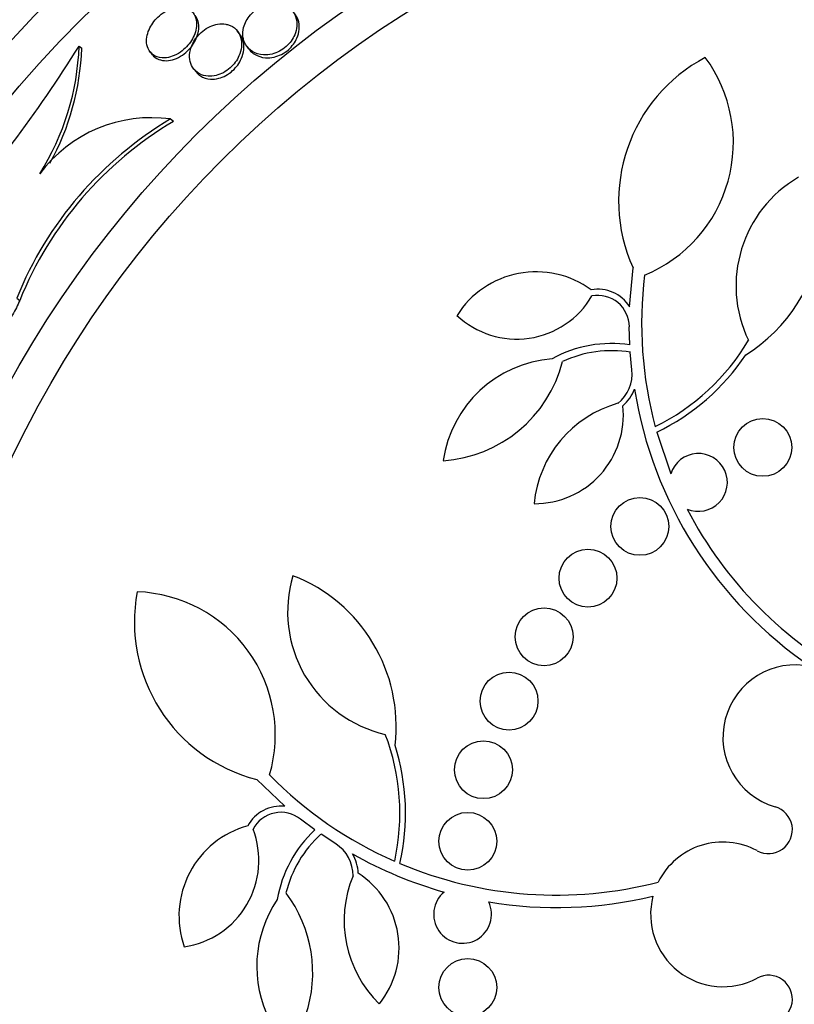
# Model space of a CAD drawing. Units: millimetres. Extents: x 0 to 835, y 0 to 1165.
# Drawn here: x 420 to 430, y 795 to 808 of the extents above; entities that cross this region are included whole.
import ezdxf
from ezdxf import colors
from ezdxf.entities.mleader import LeaderData, LeaderLine
from ezdxf.math import Vec2, Vec3

# ---------------------------------------------------------------- set-up
doc = ezdxf.new("R2010")
doc.units = ezdxf.units.MM
doc.layers.add('DV1_Défaut', color=7, linetype='Continuous')
doc.layers.add('Défaut', color=7, linetype='Continuous')

# ---------------------------------------------------------------- blocks, each defined once
blk = doc.blocks.new('_DOT')
at = {"color": 0}
blk.add_line((0, 0), (-1, 0), dxfattribs=at)
at = {"color": 0, "const_width": 0.333}
blk.add_lwpolyline([(-0.1665, 0, 1), (0.1665, 0, 1)], format="xyb", close=True, dxfattribs=at)
blk = doc.blocks.new('SE')
at = {"layer": 'DV1_Défaut', "color": 7, "linetype": 'Continuous'}
for p, q in [((422.747, 808.205), (422.716, 808.245)), ((420.529, 808.034), (420.565, 808.005)), ((422.853, 808.023), (422.885, 807.983)), ((421.51, 807.953), (421.54, 807.915)), ((422.114, 807.716), (422.146, 807.677)), ((421.794, 807.026), (421.834, 806.994)), ((428.141, 804.43), (428.188, 804.966)), ((419.666, 804.55), (419.707, 804.518)), ((428.144, 803.902), (428.136, 804.153)), ((428.172, 803.558), (428.15, 803.8)), ((428.515, 802.695), (428.711, 802.12)), ((423.374, 797.521), (422.985, 797.892)), ((423.789, 797.194), (423.588, 797.345)), ((424.076, 797.002), (423.873, 797.136))]:
    blk.add_line(p, q, dxfattribs=at)
for centre, radius in [((432.931, 796.027), 26.834), ((432.931, 796.027), 26.588), ((432.931, 796.027), 26.535), ((432.931, 796.027), 26.346), ((432.931, 796.027), 25.906), ((432.931, 796.027), 23.976), ((432.931, 796.027), 23.645), ((432.931, 796.027), 23.585), ((432.931, 796.027), 22.655), ((432.931, 796.027), 22), ((432.931, 796.027), 20.5), ((432.931, 796.027), 18.906), ((432.931, 796.027), 18.9), ((432.931, 796.027), 18.5), ((432.931, 796.027), 18), ((432.931, 796.027), 17.5), ((432.931, 796.027), 15.25), ((432.931, 796.027), 14.75), ((429.982, 802.485), 0.4), ((428.282, 801.392), 0.4), ((427.565, 800.676), 0.4), ((426.958, 799.865), 0.4), ((426.473, 798.976), 0.4), ((426.119, 798.027), 0.4), ((425.903, 797.037), 0.4), ((425.903, 795.016), 0.4)]:
    blk.add_circle(centre, radius, dxfattribs=at)
for centre, radius, start, end in [((432.931, 796.027), 30, 300.2208, 239.7792), ((404.256, 818.211), 19.193, 318.2231, 327.978), ((416.987, 808.161), 3.544, 327.712, 357.9496), ((417.028, 808.126), 3.539, 331.0599, 358.0333), ((430.236, 805.889), 2.247, 117.8149, 204.2629), ((427.594, 806.699), 1.981, 292.3747, 36.4658), ((424.402, 802.633), 5.109, 120.6984, 157.9645), ((421.529, 805.117), 1.927, 82.1076, 143.3488), ((424.43, 802.611), 5.093, 120.6323, 158.0166), ((431.349, 804.719), 1.737, 120.1364, 205.7143), ((428.568, 805.665), 2.237, 301.8776, 353.41), ((426.847, 803.619), 1.293, 53.9198, 147.7295), ((433.835, 804.196), 5.528, 173.0339, 194.9381), ((426.579, 805.186), 1.204, 226.702, 329.7079), ((427.7, 804.149), 0.523, 32.4706, 99.9916), ((427.7, 804.149), 0.437, 0.4634, 100.6638), ((427.892, 802.209), 1.712, 81.5258, 118.7702), ((427.152, 805.514), 3.053, 296.084, 329.5279), ((427.892, 802.209), 1.612, 80.7733, 114.9162), ((427.152, 805.514), 3.131, 295.8127, 326.0496), ((427.193, 802.067), 1.647, 94.358, 171.834), ((425.445, 804.122), 1.825, 273.7083, 345.6877), ((427.661, 803.5), 0.515, 307.8773, 6.4162), ((427.66, 803.501), 0.587, 311.3431, 339.0013), ((433.877, 804.199), 5.741, 189.1123, 235.785), ((428.417, 801.551), 1.605, 105.9143, 174.4324), ((426.827, 802.934), 1.228, 269.647, 5.8688), ((429.092, 802), 0.4, 246.924, 162.4588), ((433.877, 804.199), 5.569, 207.4588, 242.1971), ((425.148, 800.209), 1.737, 163.2526, 257.1429), ((422.675, 798.625), 2.237, 353.3062, 68.7794), ((423.54, 800.069), 2.247, 169.2434, 255.6915), ((421.26, 798.508), 1.981, 343.8033, 87.8944), ((430.431, 798.476), 1, 77.4116, 253.8434), ((421.911, 797.424), 3.053, 347.5126, 20.9564), ((421.911, 797.424), 3.131, 347.2413, 17.4782), ((427.107, 801.827), 5.528, 224.4624, 246.3666), ((423.319, 797.001), 0.523, 83.8992, 151.4201), ((430.061, 797.198), 0.33, 241.7413, 73.8434), ((423.319, 797.001), 0.437, 51.8919, 152.0923), ((423.202, 796.004), 1.293, 105.3483, 199.1581), ((421.81, 796.771), 1.204, 278.1306, 21.1365), ((424.955, 795.942), 1.712, 132.9544, 170.1988), ((424.955, 795.942), 1.612, 132.2019, 166.3447), ((423.802, 796.566), 0.515, 359.3059, 57.8447), ((429.431, 796.027), 1, 61.7413, 153.4667), ((427.125, 801.846), 5.724, 240.5205, 254.3111), ((423.802, 796.566), 0.587, 2.7717, 30.4299), ((427.131, 801.862), 5.569, 247.0974, 284.6158), ((425.797, 795.942), 1.605, 157.3428, 225.8609), ((423.725, 795.561), 1.228, 321.0756, 57.2973), ((421.934, 795.221), 1.825, 341.0758, 37.1162), ((425.831, 796.027), 0.4, 129.456, 25.4218), ((427.131, 801.862), 5.741, 260.5871, 283.415), ((429.431, 796.027), 1, 165.4603, 298.2587), ((424.631, 795.307), 1.647, 145.7866, 207.1714), ((430.061, 794.855), 0.33, 286.1566, 118.2587)]:
    blk.add_arc(centre, radius, start, end, dxfattribs=at)
for points, knots in [([(421.968, 808.569), (421.936, 808.575), (421.9, 808.574), (421.861, 808.567), (421.823, 808.56), (421.781, 808.545), (421.741, 808.524), (421.706, 808.506), (421.671, 808.482), (421.639, 808.454), (421.611, 808.43), (421.585, 808.403), (421.563, 808.374), (421.541, 808.345), (421.522, 808.315), (421.507, 808.285), (421.49, 808.251), (421.478, 808.218), (421.47, 808.186), (421.462, 808.148), (421.459, 808.112), (421.462, 808.079), (421.466, 808.04), (421.477, 808.005), (421.495, 807.975), (421.515, 807.942), (421.544, 807.914), (421.58, 807.896), (421.617, 807.878), (421.662, 807.869), (421.712, 807.871), (421.745, 807.873), (421.781, 807.88), (421.817, 807.893), (421.854, 807.906), (421.892, 807.925), (421.928, 807.95), (421.959, 807.971), (421.989, 807.997), (422.015, 808.025), (422.04, 808.051), (422.062, 808.08), (422.081, 808.109), (422.1, 808.14), (422.116, 808.172), (422.127, 808.203), (422.141, 808.239), (422.148, 808.274), (422.151, 808.307), (422.155, 808.347), (422.151, 808.384), (422.142, 808.416), (422.131, 808.454), (422.111, 808.487), (422.085, 808.513), (422.055, 808.541), (422.015, 808.562), (421.968, 808.569)], [0, 0, 0, 0, 0.05193, 0.05193, 0.05193, 0.104431, 0.104431, 0.104431, 0.149297, 0.149297, 0.149297, 0.188916, 0.188916, 0.188916, 0.229116, 0.229116, 0.229116, 0.27414, 0.27414, 0.27414, 0.327201, 0.327201, 0.327201, 0.390128, 0.390128, 0.390128, 0.461293, 0.461293, 0.461293, 0.533182, 0.533182, 0.533182, 0.580138, 0.580138, 0.580138, 0.627551, 0.627551, 0.627551, 0.668583, 0.668583, 0.668583, 0.707296, 0.707296, 0.707296, 0.748965, 0.748965, 0.748965, 0.797437, 0.797437, 0.797437, 0.855453, 0.855453, 0.855453, 0.923261, 0.923261, 0.923261, 1, 1, 1, 1]), ([(423.317, 808.621), (423.28, 808.629), (423.238, 808.632), (423.195, 808.627), (423.16, 808.623), (423.122, 808.614), (423.086, 808.599), (423.049, 808.584), (423.011, 808.564), (422.977, 808.539), (422.948, 808.517), (422.92, 808.491), (422.897, 808.464), (422.874, 808.438), (422.855, 808.411), (422.84, 808.383), (422.823, 808.352), (422.811, 808.32), (422.803, 808.29), (422.792, 808.245), (422.789, 808.202), (422.794, 808.163), (422.8, 808.123), (422.812, 808.086), (422.831, 808.054), (422.854, 808.015), (422.887, 807.982), (422.927, 807.958), (422.969, 807.933), (423.021, 807.916), (423.08, 807.913), (423.116, 807.911), (423.155, 807.914), (423.196, 807.924), (423.229, 807.932), (423.264, 807.945), (423.297, 807.962), (423.331, 807.98), (423.364, 808.002), (423.393, 808.028), (423.418, 808.051), (423.442, 808.077), (423.461, 808.104), (423.481, 808.131), (423.497, 808.16), (423.509, 808.189), (423.527, 808.229), (423.536, 808.27), (423.539, 808.308), (423.543, 808.357), (423.537, 808.403), (423.522, 808.443), (423.507, 808.484), (423.484, 808.52), (423.453, 808.549), (423.417, 808.583), (423.371, 808.609), (423.317, 808.621)], [0, 0, 0, 0, 0.054558, 0.054558, 0.054558, 0.098328, 0.098328, 0.098328, 0.142544, 0.142544, 0.142544, 0.180509, 0.180509, 0.180509, 0.217012, 0.217012, 0.217012, 0.257332, 0.257332, 0.257332, 0.317102, 0.317102, 0.317102, 0.377699, 0.377699, 0.377699, 0.451219, 0.451219, 0.451219, 0.529362, 0.529362, 0.529362, 0.577492, 0.577492, 0.577492, 0.617436, 0.617436, 0.617436, 0.657676, 0.657676, 0.657676, 0.693644, 0.693644, 0.693644, 0.730477, 0.730477, 0.730477, 0.783215, 0.783215, 0.783215, 0.850866, 0.850866, 0.850866, 0.919428, 0.919428, 0.919428, 1, 1, 1, 1]), ([(421.541, 807.915), (421.563, 807.887), (421.593, 807.864), (421.629, 807.85), (421.66, 807.837), (421.698, 807.831), (421.738, 807.832), (421.772, 807.834), (421.808, 807.84), (421.845, 807.853), (421.882, 807.866), (421.921, 807.885), (421.957, 807.91), (421.988, 807.931), (422.019, 807.957), (422.045, 807.985), (422.07, 808.011), (422.092, 808.039), (422.11, 808.068), (422.13, 808.099), (422.146, 808.131), (422.157, 808.162), (422.171, 808.198), (422.179, 808.233), (422.182, 808.266), (422.186, 808.306), (422.182, 808.343), (422.173, 808.376), (422.165, 808.406), (422.151, 808.432), (422.133, 808.455)], [0, 0, 0, 0, 0.131825, 0.131825, 0.131825, 0.248632, 0.248632, 0.248632, 0.343634, 0.343634, 0.343634, 0.439599, 0.439599, 0.439599, 0.521776, 0.521776, 0.521776, 0.599002, 0.599002, 0.599002, 0.681998, 0.681998, 0.681998, 0.778512, 0.778512, 0.778512, 0.894108, 0.894108, 0.894108, 1, 1, 1, 1]), ([(422.885, 807.983), (422.904, 807.959), (422.928, 807.937), (422.955, 807.92), (422.997, 807.894), (423.049, 807.876), (423.107, 807.872), (423.144, 807.87), (423.183, 807.873), (423.224, 807.882), (423.258, 807.89), (423.293, 807.902), (423.326, 807.919), (423.36, 807.936), (423.393, 807.959), (423.422, 807.984), (423.449, 808.007), (423.472, 808.033), (423.492, 808.06), (423.512, 808.087), (423.528, 808.116), (423.541, 808.145), (423.558, 808.185), (423.568, 808.226), (423.571, 808.264), (423.576, 808.313), (423.57, 808.359), (423.556, 808.399), (423.545, 808.429), (423.53, 808.457), (423.51, 808.482)], [0, 0, 0, 0, 0.101492, 0.101492, 0.101492, 0.257774, 0.257774, 0.257774, 0.354662, 0.354662, 0.354662, 0.434734, 0.434734, 0.434734, 0.515428, 0.515428, 0.515428, 0.587186, 0.587186, 0.587186, 0.660285, 0.660285, 0.660285, 0.764675, 0.764675, 0.764675, 0.898902, 0.898902, 0.898902, 1, 1, 1, 1]), ([(422.555, 808.337), (422.521, 808.343), (422.483, 808.343), (422.443, 808.336), (422.409, 808.33), (422.374, 808.319), (422.339, 808.303), (422.304, 808.287), (422.269, 808.265), (422.237, 808.24), (422.209, 808.217), (422.182, 808.191), (422.16, 808.163), (422.138, 808.136), (422.119, 808.107), (422.104, 808.078), (422.087, 808.045), (422.075, 808.012), (422.067, 807.981), (422.056, 807.935), (422.053, 807.89), (422.059, 807.85), (422.064, 807.81), (422.077, 807.773), (422.097, 807.741), (422.12, 807.703), (422.152, 807.672), (422.192, 807.651), (422.226, 807.632), (422.267, 807.62), (422.311, 807.617), (422.346, 807.615), (422.384, 807.618), (422.424, 807.628), (422.456, 807.636), (422.49, 807.649), (422.523, 807.666), (422.556, 807.684), (422.589, 807.707), (422.618, 807.733), (422.644, 807.756), (422.668, 807.783), (422.688, 807.81), (422.708, 807.839), (422.726, 807.869), (422.739, 807.898), (422.757, 807.939), (422.768, 807.981), (422.773, 808.02), (422.779, 808.069), (422.774, 808.115), (422.762, 808.155), (422.75, 808.196), (422.729, 808.232), (422.701, 808.261), (422.67, 808.294), (422.629, 808.319), (422.581, 808.331), (422.573, 808.334), (422.564, 808.335), (422.555, 808.337)], [0, 0, 0, 0, 0.051256, 0.051256, 0.051256, 0.094066, 0.094066, 0.094066, 0.137226, 0.137226, 0.137226, 0.175261, 0.175261, 0.175261, 0.212952, 0.212952, 0.212952, 0.255109, 0.255109, 0.255109, 0.316958, 0.316958, 0.316958, 0.379525, 0.379525, 0.379525, 0.453443, 0.453443, 0.453443, 0.516138, 0.516138, 0.516138, 0.565071, 0.565071, 0.565071, 0.605586, 0.605586, 0.605586, 0.646373, 0.646373, 0.646373, 0.683212, 0.683212, 0.683212, 0.721054, 0.721054, 0.721054, 0.774517, 0.774517, 0.774517, 0.841973, 0.841973, 0.841973, 0.910189, 0.910189, 0.910189, 0.986597, 0.986597, 0.986597, 1, 1, 1, 1]), ([(422.146, 807.676), (422.163, 807.655), (422.183, 807.637), (422.206, 807.622), (422.244, 807.597), (422.293, 807.58), (422.347, 807.577), (422.382, 807.575), (422.419, 807.578), (422.458, 807.588), (422.491, 807.597), (422.525, 807.61), (422.557, 807.627), (422.59, 807.645), (422.623, 807.668), (422.651, 807.694), (422.677, 807.718), (422.701, 807.744), (422.721, 807.772), (422.742, 807.8), (422.758, 807.83), (422.771, 807.859), (422.79, 807.901), (422.801, 807.943), (422.805, 807.982), (422.81, 808.031), (422.806, 808.077), (422.793, 808.118), (422.783, 808.15), (422.767, 808.18), (422.747, 808.205)], [0, 0, 0, 0, 0.090166, 0.090166, 0.090166, 0.242859, 0.242859, 0.242859, 0.338832, 0.338832, 0.338832, 0.419282, 0.419282, 0.419282, 0.500261, 0.500261, 0.500261, 0.573479, 0.573479, 0.573479, 0.648916, 0.648916, 0.648916, 0.755879, 0.755879, 0.755879, 0.89091, 0.89091, 0.89091, 1, 1, 1, 1]), ([(419.707, 804.518), (419.679, 804.45), (419.645, 804.382), (419.606, 804.318), (419.556, 804.236), (419.497, 804.158), (419.432, 804.092), (419.373, 804.03), (419.308, 803.977), (419.242, 803.935), (419.174, 803.891), (419.103, 803.857), (419.036, 803.836), (418.958, 803.81), (418.881, 803.8), (418.81, 803.801), (418.725, 803.803), (418.646, 803.823), (418.577, 803.858), (418.545, 803.874), (418.514, 803.894), (418.486, 803.917)], [0, 0, 0, 0, 0.114566, 0.114566, 0.114566, 0.261199, 0.261199, 0.261199, 0.397399, 0.397399, 0.397399, 0.540561, 0.540561, 0.540561, 0.706298, 0.706298, 0.706298, 0.906212, 0.906212, 0.906212, 1, 1, 1, 1])]:
    blk.add_open_spline(points, degree=3, knots=knots, dxfattribs=at)

msp = doc.modelspace()

# ---------------------------------------------------------------- block references
at = {"layer": 'Défaut'}
msp.add_blockref('SE', (0, 0), dxfattribs=at)

# ---------------------------------------------------------------- leaders
at = {"layer": 'Défaut', "color": 7, "linetype": 'Continuous'}
ml = msp.add_multileader_mtext('Standard', dxfattribs=at)
ml.set_content('{\\pxsm0.9;\\fSolid Edge ISO|b1||i0||c0|p34;\\W1.;01/02/2018\\P}', color=256)
ml.set_leader_properties()
ml.set_arrow_properties(name='DOT')
ml.build(insert=Vec2(0, 0))
ml.multileader.update_dxf_attribs({"leader_type": 0, "dogleg_length": 0, "arrow_head_size": 12})
ctx = ml.context
ctx.base_point, ctx.char_height, ctx.arrow_head_size, ctx.landing_gap_size = Vec3(747.016, 1157.46), 12, 12, 4.2
notes = []
notes.append((ctx, [(0, (0, 0, 0), (0, 0), (1, 0), 1, [])]))
ctx.mtext.insert = Vec3(749.016, 1163.58)
for ctx, leaders in notes:
    for number, flags, end, landing, length, lines in leaders:
        leader = LeaderData()
        leader.index, (leader.has_last_leader_line, leader.has_dogleg_vector, leader.attachment_direction) = number, flags
        leader.last_leader_point, leader.dogleg_vector, leader.dogleg_length = Vec3(end), Vec3(landing), length
        for number, points, colour, breaks in lines:
            line = LeaderLine()
            line.index, line.vertices, line.color, line.breaks = number, Vec3.list(points), colors.encode_raw_color(colour), breaks
            leader.lines.append(line)
        ctx.leaders.append(leader)

doc.saveas('drawing.dxf')
